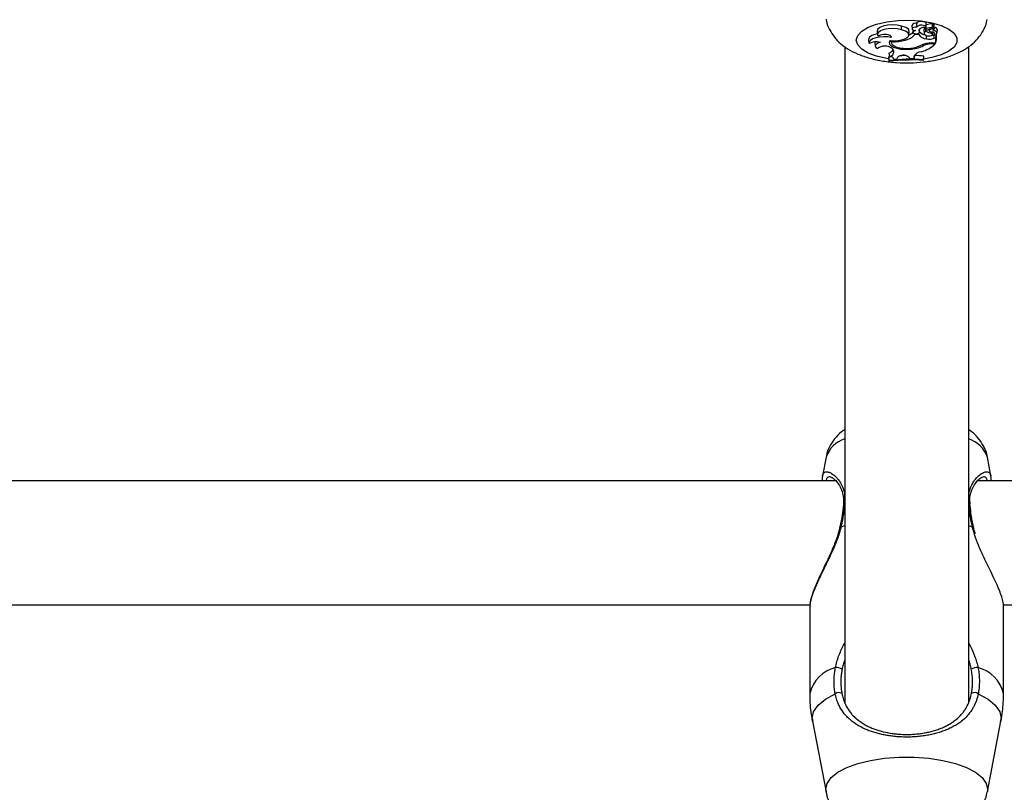
# Model space of a CAD drawing. Units: millimetres. Extents: x 0 to 42, y 0 to 29.8.
# Drawn here: x 14 to 14.2, y 20.6 to 20.8 of the extents above; entities that cross this region are included whole.
import ezdxf

# ---------------------------------------------------------------- set-up
doc = ezdxf.new("R2010")
doc.units = ezdxf.units.MM
doc.layers.add('LE_NORM', color=179, linetype='Continuous', lineweight=50)
doc.styles.add('SLDTEXTSTYLE0', font='TXT', dxfattribs={"width": 0.605})
doc.dimstyles.new('SLDDIMSTYLE0', dxfattribs={"dimtxt": 0.35, "dimasz": 0.3, "dimexe": 0, "dimexo": 0.0625, "dimgap": 0.0875, "dimtad": 1, "dimdec": 0, "dimlfac": 50, "dimrnd": 1e-09, "dimzin": 12, "dimdsep": 46, "dimtxsty": 'SLDTEXTSTYLE0', "dimsah": 1, "dimcen": 0.09, "dimadec": 0, "dimazin": 3, "dimtfac": 1, "dimtofl": 0, "dimtmove": 0, "dimatfit": 3, "dimfxl": 0, "dimfrac": 2, "dimtolj": 1, "dimtzin": 12, "dimarcsym": 0})

# ---------------------------------------------------------------- blocks, each defined once
blk = doc.blocks.new('_D_11')
at = {"layer": 'LE_NORM'}
for p, q in [((4.634331199211518, 20.80788235208477), (4.634331199211523, 27.91393315968828)), ((23.31272977130568, 17.55983154451607), (23.31272977130569, 27.91393315968826)), ((23.31272977130569, 27.81487315968826), (4.634331199211523, 27.81487315968828))]:
    blk.add_line(p, q, dxfattribs=at)
for points in [[(4.634331199211523, 27.81487315968828), (4.934331199211523, 27.71487315968827), (4.934331199211523, 27.91487315968828)], [(23.31272977130569, 27.81487315968826), (23.01272977130569, 27.91487315968827), (23.01272977130569, 27.71487315968826)]]:
    blk.add_solid(points, dxfattribs=at)
at = {"layer": 'LE_NORM', "insert": (13.64467633977643, 28.26604684532539), "char_height": 0.35, "attachment_point": 1, "style": 'SLDTEXTSTYLE0'}
blk.add_mtext('934', dxfattribs=at)
blk = doc.blocks.new('_D_12')
at = {"layer": 'LE_NORM'}
for p, q in [((7.564394002526183, 20.88188235208488), (7.564394002526161, 26.71393315967095)), ((20.22272977130569, 17.55983154451607), (20.22272977130565, 26.713933159671)), ((7.564394002526161, 26.61487315967095), (20.22272977130565, 26.614873159671))]:
    blk.add_line(p, q, dxfattribs=at)
for points in [[(7.564394002526161, 26.61487315967095), (7.86439400252616, 26.51487315967095), (7.86439400252616, 26.71487315967095)], [(20.22272977130565, 26.614873159671), (19.92272977130565, 26.714873159671), (19.92272977130565, 26.514873159671)]]:
    blk.add_solid(points, dxfattribs=at)
at = {"layer": 'LE_NORM', "insert": (13.56470774143372, 27.06604684530811), "char_height": 0.35, "attachment_point": 1, "style": 'SLDTEXTSTYLE0'}
blk.add_mtext('633', dxfattribs=at)
blk = doc.blocks.new('_D_13')
at = {"layer": 'LE_NORM'}
for p, q in [((18.3217897713009, 26.01487315965134), (24.92262523522432, 26.01487315965195)), ((24.82356523522564, 11.86611338894759), (24.82356523522432, 26.01487315965194)), ((11.27565990525126, 11.86611338894632), (24.92262523522564, 11.8661133889476))]:
    blk.add_line(p, q, dxfattribs=at)
for points in [[(24.82356523522432, 26.01487315965194), (24.72356523522435, 25.71487315965193), (24.92356523522435, 25.71487315965195)], [(24.82356523522564, 11.86611338894759), (24.92356523522562, 12.1661133889476), (24.72356523522561, 12.16611338894758)]]:
    blk.add_solid(points, dxfattribs=at)
at = {"layer": 'LE_NORM', "insert": (24.37239154958789, 18.61163912881754), "char_height": 0.35, "attachment_point": 1, "rotation": 90.00000000000534, "style": 'SLDTEXTSTYLE0'}
blk.add_mtext('707', dxfattribs=at)
blk = doc.blocks.new('_D_14')
at = {"layer": 'LE_NORM'}
for p, q in [((18.0853242136015, 23.14487315965378), (24.01178977130571, 23.14487315965382)), ((23.91272977130571, 23.14487315965382), (23.91272977130576, 14.83241338894638)), ((13.00771071282011, 14.83241338894631), (24.01178977130576, 14.83241338894638))]:
    blk.add_line(p, q, dxfattribs=at)
for points in [[(23.91272977130571, 23.14487315965382), (23.81272977130571, 22.84487315965382), (24.01272977130571, 22.84487315965382)], [(23.91272977130576, 14.83241338894638), (24.01272977130576, 15.13241338894638), (23.81272977130576, 15.13241338894638)]]:
    blk.add_solid(points, dxfattribs=at)
at = {"layer": 'LE_NORM', "insert": (23.46155608566862, 18.6597891288179), "char_height": 0.35, "attachment_point": 1, "rotation": 90.00000000000081, "style": 'SLDTEXTSTYLE0'}
blk.add_mtext('416', dxfattribs=at)

msp = doc.modelspace()

# ---------------------------------------------------------------- linework, layer by layer
at = {"color": 7, "linetype": 'Continuous', "lineweight": 25}
for p, q in [((14.2151140667506, 20.76099682338549), (14.2152014920875, 20.76008109041566)), ((14.2213711171018, 20.76141430555236), (14.22141854087224, 20.76236071992417)), ((14.22328107725517, 20.7600264364229), (14.22336850259207, 20.76094216939272)), ((14.22404333930911, 20.76253079946552), (14.22413076464601, 20.7616150664957)), ((14.22427647113139, 20.76141002336871), (14.22434584314731, 20.76068338914103)), ((14.22441882178322, 20.76083279696947), (14.22437170202707, 20.76136215715844)), ((14.22536501037016, 20.76231928961083), (14.22538678522363, 20.76209120983502)), ((14.2259451039541, 20.76118070607485), (14.22596508371236, 20.76139665912661)), ((14.22604164810325, 20.76081611387397), (14.22611976881283, 20.76163438592098)), ((14.22713536824165, 20.76136482361308), (14.22722279357855, 20.76044909064326)), ((14.22751435602936, 20.76200430859244), (14.22756328582226, 20.76149179555959)), ((14.2276486657968, 20.76099484047331), (14.22765154058309, 20.76140694782793)), ((14.22768945020708, 20.76209120983502), (14.22777687554398, 20.76300694280484)), ((14.22814472237338, 20.76138945958499), (14.22945181264599, 20.76198126047318)), ((14.22847443718966, 20.76153874194537), (14.22851082784352, 20.76115756959053)), ((14.2287830117543, 20.76145729522892), (14.22969967216501, 20.76187190773657)), ((14.22903806765836, 20.76049732477128), (14.22905371160912, 20.76080847193306)), ((14.22941023681232, 20.76017771471046), (14.22945999948336, 20.76069895168991)), ((14.22946526043211, 20.76199308743412), (14.22955268576901, 20.76290882040394)), ((14.22953935710338, 20.76276920986316), (14.2296397028142, 20.76281459699486)), ((14.22973486800475, 20.76186357875964), (14.22982229334165, 20.76277931172945)), ((14.22975638241167, 20.76208893049914), (14.22987358966542, 20.76203363614495)), ((14.22981623134577, 20.76109005503259), (14.22987358966542, 20.76203363614495)), ((14.23056665854025, 20.76047924430305), (14.23065408387716, 20.76139497727287)), ((14.21290378019972, 20.75883899435333), (14.21299120553662, 20.7579232613835)), ((14.21454885152795, 20.7582406564513), (14.21453612270789, 20.75808822981281)), ((14.21843375367392, 20.75858887984966), (14.2187882623048, 20.75820894473864)), ((14.21875393378285, 20.75856851738059), (14.21880670419119, 20.75801577598475)), ((14.21881085070058, 20.75941516741507), (14.21880271169917, 20.75950338896991)), ((14.21886038681362, 20.75833208618089), (14.21884170525415, 20.75858682771436)), ((14.22234953099935, 20.75871293151543), (14.22232721716406, 20.75910036805783)), ((14.22486298500985, 20.76013654216408), (14.22484562921225, 20.76039248199831)), ((14.22583922681244, 20.76013654216408), (14.22486298500985, 20.76013654216408)), ((14.22583922681244, 20.76013654216408), (14.2258685430124, 20.76051836031595)), ((14.22780726374737, 20.75902622820026), (14.22784865175388, 20.75989438552661)), ((14.22976459354602, 20.76012420563789), (14.22989804303305, 20.76017937833486)), ((14.22983189208604, 20.7591847161074), (14.22976459354602, 20.76012420563789)), ((14.22983189208604, 20.7591847161074), (14.23029027828415, 20.75937422903371)), ((14.22986886451891, 20.76048487105523), (14.22989358923792, 20.76022589303843)), ((14.22993071163247, 20.75995862174198), (14.22991304013607, 20.76002945073155)), ((14.23029027828415, 20.75937422903371), (14.2303290084369, 20.75981845902368)), ((14.23029027828415, 20.75798004462359), (14.23029027828415, 20.75937422903371)), ((14.23029027828415, 20.75798004462359), (14.23037776694767, 20.75886221867486)), ((14.23037776694767, 20.75886221867486), (14.23037776694767, 20.7601854191937)), ((14.20672977130571, 20.75706732223865), (14.20672977130571, 20.58772608382481)), ((14.21453612270789, 20.75808822981281), (14.21462354804479, 20.75717249684298)), ((14.21895184319667, 20.7565942698524), (14.21918114496151, 20.75633231185502)), ((14.22348780434113, 20.75638616471447), (14.2234840777556, 20.75661830148566)), ((14.22708458503305, 20.75732392046135), (14.22706027180076, 20.75764507759288)), ((14.22921769261051, 20.75798004462359), (14.23029027828415, 20.75798004462359)), ((14.22943617465521, 20.7577498256763), (14.23010409022727, 20.7577498256763)), ((14.23010409022727, 20.7577498256763), (14.23013441138951, 20.75798004462359)), ((14.2387297713057, 20.58780894107954), (14.23872977130571, 20.75706068202804)), ((14.21864439935374, 20.7544460924536), (14.21813401290023, 20.75437987899535)), ((14.21813401290023, 20.75437987899535), (14.21813401290023, 20.75413743461798)), ((14.21822150156376, 20.75343785463564), (14.21813401290023, 20.75437987899535)), ((14.21822150156376, 20.7532690355372), (14.21813401290023, 20.75413743461798)), ((14.21835667069917, 20.75451583295189), (14.21821498938405, 20.75542042128512)), ((14.21822150156376, 20.75343785463564), (14.21822150156376, 20.7532690355372)), ((14.21944351762962, 20.75381860792679), (14.21943584201956, 20.75389255513792)), ((14.21944351762962, 20.75381860792679), (14.22021887359017, 20.75388984001232)), ((14.22032536037957, 20.75420596690488), (14.22021887359017, 20.75388984001232)), ((14.22320286246465, 20.75436242326209), (14.22352894030427, 20.75402666820067)), ((14.22352894030427, 20.75402666820067), (14.22461716233183, 20.75401469235807)), ((14.22461716233183, 20.75401469235807), (14.22467817880977, 20.7546332603488)), ((14.2246227858135, 20.75437024918922), (14.22461716233183, 20.75401469235807)), ((14.22705072945629, 20.75365168253628), (14.22713821811982, 20.75459704908347)), ((14.22705072945629, 20.75348049218232), (14.22713821811982, 20.7543546047061)), ((14.22705072945629, 20.75348049218232), (14.22705072945629, 20.75365168253628)), ((14.22713821811982, 20.7543546047061), (14.22713821811982, 20.75459704908347)), ((14.20191536198478, 20.65111308818174), (14.20098562969462, 20.64629187053538)), ((14.24447476402292, 20.64628745704155), (14.24354418062667, 20.65111308818174)), ((14.20439899954455, 20.64502739710753), (13.64106111810182, 20.64502739710753)), ((14.80439899954454, 20.64502739710753), (14.24106111810181, 20.64502739710753)), ((14.20549625297502, 20.63306587513851), (14.20549567930267, 20.63305891452638)), ((13.64769743103274, 20.61302739710753), (14.19778580198574, 20.61302739710753)), ((14.19772977130886, 20.61255801967587), (14.19772977130886, 20.59005011950544)), ((14.24769743103274, 20.61302739710753), (14.79778580198574, 20.61302739710753)), ((14.24772977130255, 20.59005011950545), (14.24772977130255, 20.61255801967587)), ((14.19840925778068, 20.5829345714393), (14.20191536194863, 20.56475332551088)), ((14.24354418066279, 20.56475332551088), (14.24705028483074, 20.5829345714393))]:
    msp.add_line(p, q, dxfattribs=at)
at = {"color": 8, "linetype": 'Continuous', "lineweight": 25}
for p, q in [((14.22756303018436, 20.76149733330307), (14.22751554947262, 20.76199493227201)), ((14.22779397652253, 20.76171597820685), (14.22773784168402, 20.76259808430031)), ((14.2287830117543, 20.76145729522892), (14.22876811337693, 20.76167170738173)), ((14.22943617465521, 20.7577498256763), (14.22943617465533, 20.75798004462359)), ((14.2057967811178, 20.63315017567925), (14.20672977130571, 20.63347601362194)), ((14.2387297713057, 20.63347601362194), (14.23966276149359, 20.63315017567925)), ((14.24019484376761, 20.63133502075643), (14.23966276149359, 20.63315017567925))]:
    msp.add_line(p, q, dxfattribs=at)
at = {"color": 8, "linetype": 'Continuous', "lineweight": 25, "flags": 128}
for points in [[(14.20973237774542, 20.75870355735999), (14.21008272417096, 20.75989876990596), (14.2111148761811, 20.76102954823421), (14.21277319019382, 20.76203493179236), (14.21496826607144, 20.76286072009257), (14.21758176670524, 20.76346239467383), (14.22047279759955, 20.76380751910371), (14.22348550253056, 20.76387748763489), (14.22645746579563, 20.76366852824572), (14.22922846808587, 20.76319190599097), (14.23164912395056, 20.76247331569976), (14.23358893520548, 20.76155149676068), (14.23494332612378, 20.76047614467135), (14.23563928114047, 20.75930523194125), (14.23563928114047, 20.75810188277874), (14.23494332612378, 20.75693097004864), (14.23358893520548, 20.75585561795931), (14.23164912395056, 20.75493379902023), (14.22922846808587, 20.75421520872902), (14.22712986306938, 20.75382688018129)], [(14.21808119809481, 20.75386367318493), (14.21758176670524, 20.75394472004616), (14.21496826607144, 20.75454639462742), (14.21277319019382, 20.75537218292763), (14.2111148761811, 20.75637756648579), (14.21008272417096, 20.75750834481403), (14.20973237774542, 20.75870355735999)], [(14.22497150979067, 20.75359852815158), (14.22348550253056, 20.7535296270851), (14.2212577083509, 20.75355420646156)], [(14.2057967811178, 20.63315017567925), (14.20561974051935, 20.63313683697024), (14.20551757113536, 20.63309895922113), (14.20549625297502, 20.63306587513851)], [(14.23966276149359, 20.63315017567925), (14.23983980209204, 20.63313683697025), (14.23994197147603, 20.63309895922114), (14.2399629434471, 20.63306774278408)], [(14.19840925778068, 20.5829345714393), (14.19833746117897, 20.58368028712521), (14.19872433569661, 20.58540571699166), (14.19987268719396, 20.58707641445729), (14.20174608878656, 20.58863938328905), (14.20428511425903, 20.59004504451639)], [(14.24117442835239, 20.59004504451639), (14.24371345382486, 20.58863938328905), (14.24558685541745, 20.58707641445729), (14.24673520691481, 20.58540571699166), (14.24712208143245, 20.58368028712521), (14.24705028483074, 20.5829345714393)], [(14.20191591936134, 20.56475044154751), (14.20185391571901, 20.56539153701634), (14.2022093668311, 20.56692110989348), (14.20326361570605, 20.5683985950008), (14.20498076116288, 20.56977367835504), (14.20730232787253, 20.57099953314179), (14.21014925766511, 20.57203441434653), (14.21342460176106, 20.57284308033105), (14.21701682224554, 20.57339799294513), (14.22080359035833, 20.57368025530523), (14.22465595225308, 20.57368025530523), (14.22844272036587, 20.57339799294513), (14.23203494085035, 20.57284308033105), (14.2353102849463, 20.57203441434653), (14.23815721473888, 20.57099953314179), (14.24047878144853, 20.56977367835504), (14.24219592690535, 20.5683985950008), (14.24325017578031, 20.56692110989348), (14.2436056268924, 20.56539153701634), (14.24353886356474, 20.56472632773412)]]:
    msp.add_lwpolyline(points, dxfattribs=at)
at = {"color": 7, "linetype": 'Continuous', "lineweight": 25, "flags": 128}
for points in [[(14.22777687554398, 20.76300694280484), (14.22776482042952, 20.76309701636357), (14.22758185485983, 20.76329244948106), (14.22721300283295, 20.76344038368208), (14.22672395578935, 20.76351447232883), (14.22620181154176, 20.76350152045535), (14.22573956241572, 20.76340383475151), (14.22541953359517, 20.76323881274838), (14.22529872125385, 20.7630358443701), (14.22529872125385, 20.7630358443701)], [(14.22141854087224, 20.76236071992417), (14.22029114247238, 20.76258175741215), (14.21904741470759, 20.76265246894142), (14.2178100174616, 20.76256588074473), (14.21670098628481, 20.76233053239033), (14.21582969690964, 20.76196963458608), (14.21528207831226, 20.76151878007498), (14.21511213815847, 20.76102243338013), (14.2151140667506, 20.76099682338549)], [(14.2213711171018, 20.76141430555236), (14.22029933133822, 20.76162711299733), (14.21911634129913, 20.76170072705991), (14.21793290771027, 20.76162825541916), (14.21685983282598, 20.7614164834336), (14.2159975862606, 20.76108523884314), (14.21542689824195, 20.76066553534193), (14.21520120101968, 20.76019666883513), (14.21534162612267, 20.75972253825078)], [(14.21843952461307, 20.75859598577068), (14.21981320386703, 20.75855317173536), (14.22113712846541, 20.75870540139545), (14.22224272764553, 20.75903329187224), (14.22298922926882, 20.75949509399978), (14.22328158385273, 20.76003200810252), (14.22308256689428, 20.7605756707556), (14.22241751853783, 20.76105685926447), (14.2213711171018, 20.76141430555236)], [(14.22336850259207, 20.76094216939272), (14.22336991167346, 20.76095941348997), (14.22315970382862, 20.76151066442809), (14.2224808736448, 20.76199814179719), (14.22141854087224, 20.76236071992417)], [(14.22538799222408, 20.76208135322339), (14.224965178143, 20.76206820800288), (14.22458409551069, 20.76199399937484), (14.22429812215648, 20.76186912166098), (14.2241473140567, 20.76171106634672), (14.22415279473767, 20.7615419720678), (14.22431379652638, 20.76138552367576), (14.22460776807759, 20.7612636347265), (14.22499353311624, 20.76119337807242)], [(14.22441882178322, 20.76083279696947), (14.22434544935285, 20.76070355689588), (14.22440418121154, 20.76057313252203), (14.22458573139234, 20.76046214496314), (14.22486139538941, 20.76038814222175), (14.2251875885653, 20.760362824711), (14.22551273722356, 20.76039019532767), (14.22578543281412, 20.76046592656284), (14.22596256002786, 20.76057804471497)], [(14.22766176842122, 20.76200710629714), (14.22766614424302, 20.76220223899773), (14.22746701073441, 20.76238049379378), (14.22710029393616, 20.7625097114113), (14.22663215389699, 20.76256657946341), (14.22614704861819, 20.76254083828074), (14.22573249683096, 20.76243713187718), (14.22546328858194, 20.76227417011479), (14.22538799222408, 20.76208135322339)], [(14.22766176842122, 20.76200710629714), (14.22728173310818, 20.76198964849528), (14.22692020892367, 20.7619397746995), (14.22659436848475, 20.76185985394518), (14.22631968940903, 20.76175368251642), (14.22610921911843, 20.7616263036202), (14.22597295507885, 20.761483767831), (14.22591736991446, 20.76133284568486), (14.2259451039541, 20.76118070607485)], [(14.2287830117543, 20.76145729522892), (14.22863844170557, 20.7613756378175), (14.22854584177246, 20.76128275220282), (14.22851036060345, 20.76118380291752), (14.22853397098687, 20.76108429164038), (14.22861536016189, 20.7609897512975), (14.22875000280933, 20.76090543842605), (14.22893041266397, 20.76083604090563), (14.22914655875827, 20.76078541730746)], [(14.22945181264599, 20.76198126047318), (14.22945946950591, 20.7619851172313), (14.2294640712191, 20.76198968115949), (14.22946524042882, 20.7619945779995), (14.22946288125572, 20.76199940619314), (14.22945718716036, 20.76200376981148), (14.22944862507867, 20.76200731102238), (14.22943789713161, 20.76200973943404), (14.22942588304876, 20.76201085590811)], [(14.21517428344167, 20.76036608621821), (14.2144924967257, 20.76019539575383), (14.2137116846134, 20.75987792709671), (14.2131739808779, 20.75948837244272), (14.21291907234231, 20.75905548403146), (14.21290378019972, 20.75883899435333)], [(14.21881085070058, 20.75941516741507), (14.21779898545598, 20.7595544845055), (14.21673077342844, 20.7595822955687), (14.21568206831891, 20.75949662574199), (14.2147273386427, 20.75930355843695), (14.21393437972272, 20.75901680335656), (14.21335949954579, 20.75865672296963), (14.21304352033436, 20.75824888657261), (14.21300887976185, 20.75782225461463)], [(14.2159561630039, 20.75811647713632), (14.215496166029, 20.75798659774589), (14.21511732818117, 20.7578201847383), (14.2148375141736, 20.75762508558885), (14.21466991908967, 20.75741050051437), (14.21462244614739, 20.75718654862212), (14.21469733401038, 20.75696379072681), (14.21489105121997, 20.75675273133832), (14.21519446272695, 20.75656332330444)], [(14.21881085070058, 20.75941516741507), (14.2187191507464, 20.75965961377695), (14.21842612565321, 20.75987741791688), (14.2179660917203, 20.76004307269492), (14.21739292372666, 20.76013717820617), (14.21677374563153, 20.76014871371225), (14.21618106965767, 20.76007632828491), (14.2156843043526, 20.75992849901381), (14.21534162612267, 20.75972253825078)], [(14.21843952461307, 20.75859598577068), (14.21823483344621, 20.75815205760761), (14.21832666404642, 20.75770217620753), (14.21870869905126, 20.75727729055523), (14.21935465687732, 20.7569066300867), (14.22022009972626, 20.75661569388946), (14.22124549062331, 20.75642449652723), (14.22236028918325, 20.75634619116493), (14.22348780434113, 20.75638616471447)], [(14.21886038681362, 20.75833208618089), (14.21881746908528, 20.75794588294615), (14.21902291864395, 20.75756808080395), (14.21946315474553, 20.75722365344729), (14.22010907665178, 20.75693536841005), (14.22091798726389, 20.75672228207443), (14.22183641551052, 20.7565984799951), (14.22280365092309, 20.75657214580784), (14.22375575675388, 20.75664502027012)], [(14.22765600191082, 20.75996469714521), (14.22796337160855, 20.75985549826554), (14.2283566151796, 20.75980693685752), (14.22876496170741, 20.75982775237833), (14.22911492223965, 20.75991419871846), (14.22934351538401, 20.76005071837823), (14.22940960188855, 20.76021274230641), (14.22930128835476, 20.76037111152178), (14.22903806765836, 20.76049732477128)], [(14.22229317602496, 20.75472381466805), (14.22146299890224, 20.75468951967362), (14.22100510268018, 20.75466349308208)]]:
    msp.add_lwpolyline(points, dxfattribs=at)
at = {"color": 7, "linetype": 'Continuous', "lineweight": 25}
for centre, radius, start, end in [((14.22497143952361, 20.76203659952702), 0.001051476860123767, 71.86487453655397, 151.9653445264835), ((14.22527521090238, 20.7601061349063), 0.001123138494347565, 104.5245752604093, 139.684776791098), ((14.22548728793597, 20.76086586195606), 0.0005556278661115567, 328.8015672968505, 34.51664707489524), ((14.22825772986992, 20.76315195024925), 0.003177711512146678, 225.9107611467729, 255.9446019482661), ((14.22774958332525, 20.76132998883904), 0.000615202105325633, 111.5023311459966, 176.7539876872845), ((14.227775521353, 20.76048064608285), 0.0005296113700795924, 103.8585509502666, 256.9574932923795), ((14.2278450368146, 20.7614307527617), 0.0002897597418346702, 100.149427427447, 166.7159720779433), ((14.22792637543951, 20.76183433685293), 0.0004955715559477849, 222.8459912842893, 296.1419258739701), ((14.22990549047372, 20.7651085934577), 0.004692144631078621, 241.2506155125836, 259.3466202763741), ((14.2295675033762, 20.7573235347581), 0.005641181246076502, 91.46835074796937, 108.9668481325266), ((14.22957080562562, 20.75654575638852), 0.005467020697998654, 91.51900372263347, 108.9661000058464), ((14.22932601632257, 20.76017036665287), 0.0006406967497194416, 340.7013820751436, 106.2660244978039), ((14.22945400197054, 20.76285466404484), 0.0001125673279104008, 28.75739578250693, 106.0130753060481), ((14.22981924415942, 20.76147971606108), 0.0003896726756769554, 102.9252655983233, 269.5570045395246), ((14.22970823542055, 20.76267916452646), 0.0001517849519319428, 41.28436610559388, 116.8406826230651), ((14.22971315167356, 20.76185858345891), 1.895345683098338e-05, 2.81856568755242, 135.3318178864562), ((14.22993563042544, 20.76053062773099), 0.0005720271374666043, 269.5073143690516, 102.0479225614117), ((14.22984121290896, 20.76119782523075), 0.0008364377673498074, 13.63314696215838, 87.78164602010824), ((14.21484653739826, 20.75432294786565), 0.003952484448055564, 73.69554746894943, 117.7061673808541), ((14.21958368379744, 20.76787900027817), 0.009574274244439965, 265.6674120256041, 286.7911080272992), ((14.22119539962259, 20.76368122485826), 0.005100584081781015, 283.0778261756064, 315.9762704359113), ((14.22133027033191, 20.76459084893477), 0.004971655766273379, 293.0914869741647, 307.4751876981404), ((14.22813005748973, 20.76189771621984), 0.002889574232769448, 217.552822270736, 263.5861129010772), ((14.2285876294194, 20.76206853418945), 0.003140795490625331, 255.613530122272, 293.3384417727357), ((14.22888349289741, 20.76184991618809), 0.001937631351946784, 278.4807660937666, 297.0476145617338), ((14.2170954526565, 20.75387127529333), 0.003295585715221477, 55.71594792776896, 125.2278300642405), ((14.21746412444267, 20.75743195418098), 0.002147105668411685, 290.4695960551138, 326.4007339818918), ((14.21821754371529, 20.75567432883156), 0.001166820046481372, 276.8480134576731, 34.32672499071599), ((14.22342154066544, 20.76400695992293), 0.007621083288089389, 270.498180724054, 298.7276118198492), ((14.223087693607, 20.76410456046299), 0.007489395720436591, 275.1176548600319, 297.0529915565405), ((14.22654319157035, 20.75365797960039), 0.002048239790188119, 92.08937465455533, 159.6504163221587), ((14.22406873764712, 20.76422539155869), 0.008852029951583117, 285.7296872592887, 312.9848031923675), ((14.22902083608902, 20.75188973742402), 0.006093487857971461, 88.14867757345536, 114.4992704211347), ((14.22929365465022, 20.75183175787993), 0.005919783644216416, 88.6204590715223, 111.9110853519911), ((14.22362946729317, 20.71252800115574), 0.04126575099374255, 85.2442607996941, 97.5303967356482), ((14.22362926606279, 20.71190644037883), 0.04171460409870926, 85.2952716171658, 97.44862803647715), ((14.21838353349066, 20.75336199635468), 0.001154149254919386, 23.30502822753828, 91.33367809143256), ((14.22185663260861, 20.75258257098974), 0.002231638173340982, 52.89717094738145, 133.3273046387618), ((14.22364679287106, 20.71325333982064), 0.04149087063291525, 85.17289533818472, 88.56224858857577), ((14.20451580121464, 20.59397436185616), 0.002833384329267841, 57.11605856749058, 93.60694160930187), ((14.2409437413969, 20.59397436185579), 0.00283338432963397, 86.39305839335954, 122.8839414303319), ((14.20519720336098, 20.58887563536506), 0.001483045613970103, 56.62156353975537, 127.9527066313933), ((14.24026233925044, 20.58887563536501), 0.001483045614005241, 52.04729336975815, 123.3784364589764)]:
    msp.add_arc(centre, radius, start, end, dxfattribs=at)
at = {"color": 8, "linetype": 'Continuous', "lineweight": 25}
for centre, radius, start, end in [((14.20914643342245, 20.64853514617298), 0.00767685997900523, 108.3486349988084, 160.3783917193071), ((14.23631310918899, 20.64853514617299), 0.007676859979004517, 19.62160828063852, 71.6513650014557), ((14.2068870803148, 20.63907196460125), 0.0004782810889840391, 109.2023228081827, 171.3925900214642), ((14.23857368167452, 20.63907363138464), 0.0004763063630510686, 7.847126736030606, 70.87025195606088), ((14.20648465673396, 20.58809157404762), 0.008971283025116229, 103.8470696871569, 167.390048075832), ((14.23897488587746, 20.58809157404762), 0.008971283025127084, 12.60995192417534, 76.15293031276582)]:
    msp.add_arc(centre, radius, start, end, dxfattribs=at)
at = {"color": 7, "linetype": 'Continuous', "lineweight": 25}
for points, knots in [([(14.20196107985665, 20.76413243643177), (14.2019774275575, 20.76397250434247), (14.20207507937103, 20.76301716152649), (14.2027878277248, 20.76140313395502), (14.20402118576865, 20.75943393223988), (14.20567225492319, 20.75774744722551), (14.20770377746043, 20.75628167829651), (14.21021415862417, 20.75501634990565), (14.21321001545404, 20.75399623966644), (14.21657440521249, 20.75327978536605), (14.22009331193892, 20.75289098954703), (14.22363877779664, 20.75281675185309), (14.22714619716671, 20.7530479456644), (14.2305642342398, 20.75359175209117), (14.23386337729982, 20.7544842741386), (14.23679199477754, 20.75571934505288), (14.23922649222317, 20.75727216110399), (14.24112459493574, 20.75904264657756), (14.2425022257968, 20.76106307279892), (14.24330484649239, 20.76277927256335), (14.24343948245658, 20.76382252536707), (14.24347093791925, 20.7640662641023)], [0, 0, 0, 0, 0.009480080293852377, 0.05662857681260682, 0.1029248088858292, 0.1505901473936717, 0.2021475729741105, 0.2603039517717153, 0.3253112783597776, 0.3909165988112421, 0.4544478598839498, 0.516788361105407, 0.5790806833347422, 0.6422116260242035, 0.7075316450339918, 0.7771568497120688, 0.8366226492520085, 0.8889673244889551, 0.9379800622290174, 0.985510068951976, 1, 1, 1, 1]), ([(14.22536527080974, 20.7623193144885), (14.22535759405056, 20.76239916698787), (14.22533461311818, 20.76263821120483), (14.22531306874747, 20.76287689360484), (14.22529872125385, 20.7630358443701)], [0, 0, 0, 0, 0.3340490741749181, 1, 1, 1, 1]), ([(14.22942588304876, 20.76201085590811), (14.22942585742986, 20.76203591036733), (14.22942572933533, 20.76216118269261), (14.22942494458023, 20.76247852584056), (14.22942374066504, 20.762770798117), (14.2294229495172, 20.7629628636218)], [0, 0, 0, 0, 0.07894671885814088, 0.3947336861929809, 1, 1, 1, 1]), ([(14.22969967216501, 20.76187190773657), (14.22969886415359, 20.76188533748174), (14.22969482409373, 20.76195248625366), (14.22967736570769, 20.76223429877406), (14.22965794223203, 20.76253499339496), (14.22964182911766, 20.76278200154103), (14.2296397028142, 20.76281459699486)], [0, 0, 0, 0, 0.04267595481210106, 0.2133799204872937, 0.8961967898513746, 1, 1, 1, 1]), ([(14.22991304013607, 20.76002945073155), (14.22991294312128, 20.76003026328339), (14.22991245803072, 20.76003432618176), (14.22991055370406, 20.76005155132111), (14.22990618668505, 20.76009459796662), (14.22989974673184, 20.76016112569616), (14.22988705400872, 20.76029510777308), (14.22987716016581, 20.76040271458096), (14.22986972463592, 20.7604835844355)], [0, 0, 0, 0, 0.005500607223628587, 0.02750397815208537, 0.1155196631668773, 0.2915403316284538, 0.4675705798541621, 1, 1, 1, 1]), ([(14.2303290084369, 20.75981845902368), (14.23032902182992, 20.75981860714908), (14.23032908880447, 20.75981934788055), (14.23032937164581, 20.75982240943802), (14.2303305044936, 20.75983450663884), (14.2303350391117, 20.75988247249975), (14.23034610206937, 20.75999900717733), (14.23035630195994, 20.76010618764123), (14.23036304652841, 20.76017705957589)], [0, 0, 0, 0, 0.001189588363419612, 0.005948780597736213, 0.02498416149813729, 0.1011151471146922, 0.4056220112580646, 0.9999999999999999, 0.9999999999999999, 0.9999999999999999, 0.9999999999999999]), ([(14.20672977130571, 20.65819669769698), (14.2066128851192, 20.6581255998805), (14.2057759976608, 20.65761655024244), (14.20450397907642, 20.65635032043031), (14.20305927194299, 20.65437959596689), (14.20220054517554, 20.65258818508396), (14.20203574260903, 20.65145723476224), (14.20198739419285, 20.65112544589518)], [0, 0, 0, 0, 0.04816366463778925, 0.3448445713763216, 0.6213969558835085, 0.888928565065781, 1, 1, 1, 1]), ([(14.24350850760697, 20.65115449683182), (14.24350197131593, 20.65123343259211), (14.24342927980279, 20.6521112943363), (14.24275174627263, 20.65366487573236), (14.24155369495223, 20.65564949561222), (14.24017080232416, 20.65715986953413), (14.23914168388192, 20.65788639692573), (14.23872977130571, 20.6581771951053)], [0, 0, 0, 0, 0.02634289805407888, 0.2929650939807011, 0.5538721567380377, 0.8214338975050989, 1, 1, 1, 1]), ([(14.24447178931089, 20.64502739710753), (14.24449985961248, 20.64519681206457), (14.24458394816959, 20.64570431852093), (14.24447375543572, 20.64608342387486), (14.24440034705609, 20.64633597691315)], [0, 0, 0, 0, 0.3338183286420425, 1, 1, 1, 1]), ([(14.20100912581003, 20.64632494026298), (14.20094715557733, 20.64600543307132), (14.2008718451748, 20.64561714640252), (14.20095620819374, 20.6451161427924), (14.20097115190621, 20.64502739710753)], [0, 0, 0, 0, 0.8228641808725378, 1, 1, 1, 1]), ([(14.20294529010865, 20.64602672727528), (14.20294342258518, 20.64602569676245), (14.20292376616356, 20.64601485020824), (14.20337487430656, 20.64593691838749), (14.20419022105774, 20.64533006381168), (14.20514323309899, 20.64426553114808), (14.20593574382154, 20.64276532857226), (14.20643161307694, 20.64106264834186), (14.20641220411759, 20.63975450104475), (14.20640316063932, 20.63914497832618)], [0, 0, 0, 0, 0.0169529220510625, 0.1784361958497868, 0.3484814650865585, 0.5337061763575147, 0.7109851161760579, 0.8653353960339929, 1, 1, 1, 1]), ([(14.23910279196181, 20.63912100339681), (14.23906923287413, 20.63950062034278), (14.23897365668568, 20.64058176834997), (14.23930068390369, 20.6420940250388), (14.23994642272661, 20.64367368512175), (14.24089896953529, 20.64496691842531), (14.24180659466588, 20.64578289858571), (14.24244635070224, 20.64601607420713), (14.24245518485425, 20.6460182764622), (14.24245740715587, 20.64601883045708)], [0, 0, 0, 0, 0.08125244299288402, 0.2314067318483857, 0.3925790261339789, 0.5765013052207241, 0.7781628670066721, 0.9441950942946944, 1, 1, 1, 1]), ([(14.20640844039179, 20.63914308177642), (14.20640378258377, 20.63904783283969), (14.20635865989952, 20.63812510530944), (14.20608888680039, 20.63613592956006), (14.20575191459572, 20.63415542224831), (14.20550175109079, 20.63310006168076), (14.20549382046233, 20.63306660487196)], [0, 0, 0, 0, 0.05300610972841064, 0.5134986110435753, 0.9845770398747762, 0.9999999999999999, 0.9999999999999999, 0.9999999999999999, 0.9999999999999999]), ([(14.23996804283558, 20.63306540326792), (14.23993138844705, 20.63322947700817), (14.23966080834215, 20.63444065775976), (14.23928118017329, 20.63655650805314), (14.23912798177394, 20.63830821156473), (14.23905536325421, 20.63913854736832)], [0, 0, 0, 0, 0.07614221721739098, 0.5620764647767099, 0.9999999999999999, 0.9999999999999999, 0.9999999999999999, 0.9999999999999999]), ([(14.2057967811178, 20.63315017567925), (14.20567647156611, 20.63266481945661), (14.20543451128439, 20.63168869639153), (14.20494006219845, 20.63022125297994), (14.20437425419085, 20.62875258239013), (14.20375591986408, 20.62730988505273), (14.20311237235552, 20.62590324863675), (14.2024597140554, 20.62453454432625), (14.20180201906444, 20.6231850046704), (14.20114261623731, 20.62183903975663), (14.20052080029305, 20.62055614298561), (14.19995201247371, 20.61935082200868), (14.19945138793816, 20.61824677395529), (14.19900237863815, 20.61719812179708), (14.1985017123762, 20.61593447535832), (14.19803996640359, 20.61453980848474), (14.19774851618924, 20.61330294275767), (14.19775941840694, 20.61275766862732), (14.19776341255687, 20.61255790132418)], [0, 0, 0, 0, 0.05685083862060807, 0.1143354350025169, 0.1734616116623301, 0.2330291148953489, 0.2905472366679857, 0.3486681723108412, 0.4070837308747883, 0.4661039135470037, 0.5282676604003005, 0.5834608464482824, 0.6376165579902832, 0.6914115600939513, 0.7455481927230917, 0.8434492062596158, 0.9426458580555198, 1, 1, 1, 1]), ([(14.20545106114136, 20.63306600099684), (14.20536637714613, 20.63263425544733), (14.20510721887939, 20.63131298537754), (14.2042639083166, 20.62900744547036), (14.20303579228355, 20.62613329523188), (14.20159451869052, 20.623093912608), (14.20021546137856, 20.62019558806682), (14.1990193719854, 20.61750997508285), (14.19820271702886, 20.61521333593089), (14.1977477919432, 20.61358839819344), (14.1977780845881, 20.61283387604815), (14.19778686992839, 20.61261505283798)], [0, 0, 0, 0, 0.05222861290182892, 0.1598351230063502, 0.280180115380781, 0.4142190770801267, 0.5580200771386854, 0.6824687304884832, 0.8168657843334735, 0.9468882163206064, 1, 1, 1, 1]), ([(14.24045105391423, 20.63132745100824), (14.24024913463889, 20.63190583804964), (14.24004577840064, 20.63248834119496), (14.23996444712176, 20.63306356813241), (14.23996387241586, 20.63306763282094)], [0, 0, 0, 0, 0.992933765317735, 1, 1, 1, 1]), ([(14.24769613005454, 20.61255813802757), (14.24770432343326, 20.6126940996069), (14.2477324973537, 20.61316161988742), (14.24753464782565, 20.6140569510513), (14.24717547733568, 20.61530947864377), (14.24677466715394, 20.6164155917776), (14.24613891977101, 20.61796125300065), (14.2453600613476, 20.61968477715306), (14.24442390545861, 20.621621250962), (14.24359186717103, 20.62331871592668), (14.24290301862861, 20.62473543074573), (14.24220638214257, 20.62619965348988), (14.24137225617595, 20.6280696233289), (14.24062996183469, 20.62978242922424), (14.24028446180557, 20.63101524500498), (14.24019484376761, 20.63133502075643)], [0, 0, 0, 0, 0.04402473329775505, 0.1513843525678561, 0.2019891490027823, 0.3040208910598959, 0.3554889370356107, 0.46674355483703, 0.5791047228074885, 0.6444533644070608, 0.7101650215106892, 0.7770054003312258, 0.8442502984998481, 0.959600632460909, 1, 1, 1, 1]), ([(14.20428511425903, 20.59004504451639), (14.20420805638542, 20.5904929282789), (14.20405364816856, 20.59139039572629), (14.20398093608738, 20.59254999818753), (14.20397471781133, 20.59349252784339), (14.20400045612702, 20.59421299823957), (14.20405555602138, 20.59493711444487), (14.20413471086548, 20.59561129558082), (14.20422877361737, 20.59623347512137), (14.20430127754523, 20.59661251302289), (14.20433754894359, 20.59680213357346)], [0, 0, 0, 0, 0.2046672827129783, 0.4101113707478505, 0.5153221849893146, 0.6207310466124814, 0.7267293880950929, 0.8329205198310501, 0.9164154748300114, 1, 1, 1, 1]), ([(14.20605415636441, 20.59635375887862), (14.20602131046122, 20.59617870025837), (14.20595558417552, 20.59582839925366), (14.20587830941328, 20.59530644952621), (14.20579576287735, 20.59461505473393), (14.20573281990212, 20.59374871848774), (14.20572369116094, 20.59283598974845), (14.20575838855556, 20.59205277634722), (14.20583020671786, 20.59118152227562), (14.20593985622008, 20.590541638365), (14.20601312537892, 20.59011405999084)], [0, 0, 0, 0, 0.0835316900077177, 0.1671510657107664, 0.2481882814970239, 0.4119466667927308, 0.5784231450814474, 0.6832994783871117, 0.7883767791613913, 1, 1, 1, 1]), ([(14.2394464172325, 20.59011405999084), (14.23950557495704, 20.59045057845771), (14.23962035794652, 20.59110352100993), (14.23971111896004, 20.5921173114457), (14.23973639444507, 20.59297596060249), (14.23972028015693, 20.59373009552166), (14.23968418297417, 20.59435571545295), (14.23961886355479, 20.59502036963861), (14.23952876346033, 20.5956875739531), (14.2394465906111, 20.59613127268783), (14.23940538624701, 20.59635375887862)], [0, 0, 0, 0, 0.166820671449496, 0.3236800523775845, 0.4910517946340418, 0.5782963254649188, 0.6830198277986959, 0.788354822452669, 0.8938736451876432, 1, 1, 1, 1]), ([(14.24112199366784, 20.59680213357347), (14.24116583964668, 20.59656981294465), (14.24129759143061, 20.59587171797455), (14.2414095962102, 20.59493432077217), (14.24147003959741, 20.59399249946476), (14.24148651193763, 20.59328014984623), (14.24147374775944, 20.59256429256161), (14.24143010417515, 20.59185119493559), (14.24134491452446, 20.59100626865066), (14.24123910811602, 20.59040971778603), (14.24117442835239, 20.59004504451639)], [0, 0, 0, 0, 0.1023763056572722, 0.3076282308662781, 0.4105573808178353, 0.5156801623073345, 0.6210003393000073, 0.7269312781673796, 0.8330723002299941, 1, 1, 1, 1]), ([(14.19775851825931, 20.59005784050786), (14.19774918313338, 20.5898988175379), (14.19764490640347, 20.58812247350117), (14.1978721902527, 20.58570826433095), (14.19835112063469, 20.58352622765327), (14.19848317200171, 20.58292459339283)], [0, 0, 0, 0, 0.06648026745222332, 0.7426086098157895, 0.9999999999999999, 0.9999999999999999, 0.9999999999999999, 0.9999999999999999]), ([(14.24117442835239, 20.59004504451639), (14.24103405836992, 20.58945902922269), (14.24075134907608, 20.5882787770994), (14.24017306950881, 20.58697307995584), (14.23974616909948, 20.58622029047561), (14.23921501628736, 20.58537115919836), (14.23835977105657, 20.58426478080839), (14.23706674800506, 20.58308163215629), (14.23583826206712, 20.58220459852433), (14.23474822540345, 20.58155593130842), (14.23357272387544, 20.58097326772568), (14.23234699492666, 20.58047029641897), (14.23108502326947, 20.58004288077978), (14.22979048625728, 20.57968433018237), (14.22843057845022, 20.57938521044832), (14.22702600392681, 20.57915156621319), (14.22559209850243, 20.57898495524477), (14.22413084619018, 20.57888493964714), (14.22263648753712, 20.57885352431702), (14.22119549580659, 20.57889225060065), (14.21982935732013, 20.57899069032066), (14.21854444755103, 20.57913843741298), (14.21727447367393, 20.57934142583016), (14.21602863454732, 20.57959992997367), (14.21481544786601, 20.57991381381529), (14.21364246304252, 20.58028267583518), (14.21251182579887, 20.58070808092157), (14.21138585005892, 20.58121042437219), (14.21027710163857, 20.58179983649496), (14.20919575600808, 20.582490957757), (14.2081866936757, 20.58327042954367), (14.20733176579044, 20.58407739697067), (14.20640118736634, 20.58514003666737), (14.20564976652159, 20.58626098480952), (14.20501460530493, 20.58758087190635), (14.20458701617245, 20.58872795113369), (14.20438625776968, 20.58960379044461), (14.20428511425903, 20.59004504451639)], [0, 0, 0, 0, 0.03684491863437175, 0.07420675521376541, 0.09306499053802769, 0.09538950060003515, 0.1427438785897235, 0.190594315705739, 0.2193192270960217, 0.2482000672435648, 0.2775659663044245, 0.3071052016292757, 0.334396782603789, 0.3618497618271388, 0.3898453371440015, 0.4180459229359906, 0.4455270565452668, 0.4732276399422621, 0.5016443296222134, 0.5303161297391578, 0.5550278923757044, 0.579900814195945, 0.605012437517454, 0.6304411395534877, 0.6559465962931794, 0.6815910668831737, 0.70743430589688, 0.7335389250431181, 0.7628280379261897, 0.7922819303091501, 0.8222534641969376, 0.8524157488801096, 0.8754157584240225, 0.9217584936224452, 0.9452025241106878, 0.9723926420544775, 1, 1, 1, 1]), ([(14.20601312537892, 20.59011405999084), (14.20610549235062, 20.58970314820967), (14.20629167692798, 20.58887487123039), (14.20668215480679, 20.58779628109475), (14.20726326113126, 20.586548654213), (14.2079480601682, 20.58548726951512), (14.20879197696376, 20.58448670682692), (14.20955788932537, 20.58373343719001), (14.2104605962674, 20.58300222997328), (14.21144946474554, 20.58233885208975), (14.21246271758309, 20.58177561221832), (14.21348037081303, 20.58130070318374), (14.21449141654313, 20.58090092152979), (14.21556073370433, 20.58054715544646), (14.21701239669652, 20.58015309201141), (14.21852915180605, 20.57985991127201), (14.22008305918347, 20.57967004743737), (14.22131314215061, 20.57957625470205), (14.22259464262448, 20.57953876851431), (14.22392392874091, 20.57956431021719), (14.22526291901155, 20.57965656807741), (14.22657501217529, 20.57981484105382), (14.22784099160012, 20.58003433148282), (14.22905894073526, 20.5803119438765), (14.23024229065413, 20.5806518650405), (14.2313931616245, 20.58105802090139), (14.23249885979722, 20.58153066452773), (14.23355733655597, 20.58207476732473), (14.23455525441554, 20.58268994758544), (14.23567902360903, 20.58352270003097), (14.23663423736601, 20.58442959942268), (14.23743088606598, 20.58540596315585), (14.2379433362927, 20.58616293168848), (14.23851104557319, 20.58717414703325), (14.23895744668161, 20.58824209310784), (14.23928078202823, 20.58933594269897), (14.23939623772536, 20.58987832784452), (14.2394464172325, 20.59011405999084)], [0, 0, 0, 0, 0.02777114435438952, 0.055978437736116, 0.07931510041974027, 0.1264677315730633, 0.1502650122630829, 0.1797171684944687, 0.2093498389324363, 0.2395066466853455, 0.2698391115030005, 0.2950970469392271, 0.3204708436173229, 0.3462326714640631, 0.3721425413843993, 0.4207244953410687, 0.4453535674380187, 0.4703275646199779, 0.497137851666981, 0.5241939791570916, 0.5520280965870175, 0.5801263934505975, 0.6069970696771756, 0.6340737002010135, 0.6617481094393581, 0.6896069290998126, 0.7183487521903122, 0.7472593431174108, 0.7766643258869453, 0.8062315884509482, 0.8540972570748789, 0.8782565741118663, 0.9026619987550548, 0.9228504905002216, 0.9635605280781557, 0.9841626287200059, 1, 1, 1, 1]), ([(14.24697369664525, 20.58290063333535), (14.24715565582476, 20.58377330236377), (14.24764578143115, 20.58612392538743), (14.247679744421, 20.58853058486682), (14.24770109864753, 20.59004377177808)], [0, 0, 0, 0, 0.3712500982265791, 0.9999999999999999, 0.9999999999999999, 0.9999999999999999, 0.9999999999999999]), ([(14.20196107985665, 20.5647579019688), (14.2019774275575, 20.56459796987949), (14.20207507937103, 20.56364262706351), (14.20278782772479, 20.56202859949205), (14.20402118576864, 20.56005939777695), (14.20567225492315, 20.5583729127626), (14.20770377746036, 20.55690714383364), (14.21021415862407, 20.5556418154428), (14.21321001545392, 20.55462170520361), (14.21657440521236, 20.55390525090322), (14.22009331193878, 20.55351645508421), (14.22363877779649, 20.55344221739025), (14.22714619716655, 20.55367341120154), (14.23056423423962, 20.55421721762828), (14.23386337729963, 20.55510973967567), (14.23679199477736, 20.55634481058988), (14.23922649222301, 20.55789762664094), (14.2411245949356, 20.55966811211445), (14.2425022257967, 20.56168853833576), (14.24330484649235, 20.56340473810024), (14.24343948245656, 20.56444799090402), (14.24347093791924, 20.56469172963932)], [0, 0, 0, 0, 0.009480080294279226, 0.05662857681247332, 0.1029248088850657, 0.1505901473922071, 0.2021475729719391, 0.2603039517690745, 0.3253112783572461, 0.3909165988088687, 0.4544478598814958, 0.5167883611027491, 0.5790806833318118, 0.6422116260209444, 0.7075316450303633, 0.7771568497081291, 0.8366226492485236, 0.8889673244852415, 0.9379800622249224, 0.985510068947491, 0.9999999999999999, 0.9999999999999999, 0.9999999999999999, 0.9999999999999999])]:
    msp.add_open_spline(points, degree=3, knots=knots, dxfattribs=at)
at = {"color": 8, "linetype": 'Continuous', "lineweight": 25}
for points, knots in [([(14.20098754215933, 20.64629148072904), (14.20101757188323, 20.64641655314464), (14.2010795635841, 20.6466747457208), (14.2012499356303, 20.64696151379098), (14.20147760418686, 20.64717507841432), (14.20176261212002, 20.64729931110402), (14.20209771229569, 20.64733545944881), (14.20247772471589, 20.64728277430513), (14.2028964270183, 20.64714125619476), (14.2033640017891, 20.64690145586797), (14.20387452420421, 20.64655055311018), (14.20441893283077, 20.64607366288056), (14.20496259885184, 20.64547928040589), (14.2055799308466, 20.6446397806233), (14.20619736058801, 20.6434551782768), (14.20670497953245, 20.64195796281337), (14.20672210803273, 20.64076829488267), (14.20672977130571, 20.64023603870386)], [0, 0, 0, 0, 0.05178422394510013, 0.1069004873719274, 0.1627257898334216, 0.2188935143098902, 0.2754114209257948, 0.3322373703220984, 0.3895037735130938, 0.4473493726806101, 0.5122515370968027, 0.5775188387660026, 0.6439331896555507, 0.7107702279645753, 0.8128958514654916, 0.9162898010723433, 1, 1, 1, 1]), ([(14.23872977130571, 20.64060282484136), (14.23873107905103, 20.64089186110888), (14.23873388410173, 20.64151182997132), (14.2389267620868, 20.64234246849204), (14.23909844283664, 20.64291406531513), (14.23930133591681, 20.64345720540739), (14.23958189174039, 20.6440952940398), (14.24009324418351, 20.64495586678139), (14.24068714971455, 20.64570592278899), (14.24125965648541, 20.64627757918437), (14.2417909635368, 20.64670346437621), (14.24231154954037, 20.64702498036651), (14.24279386385819, 20.6472315073711), (14.24322675020837, 20.64732835791136), (14.24360561499586, 20.64732166588765), (14.24393337678698, 20.64720967382321), (14.24419417731873, 20.64698553505451), (14.24437987837501, 20.64668438985057), (14.24444044919101, 20.64641021262567), (14.24446787514047, 20.64628606751405)], [0, 0, 0, 0, 0.04618541719041626, 0.09906549376339117, 0.1524460331725321, 0.1576963390332236, 0.2113745442812532, 0.2916723423212311, 0.3728295790290482, 0.4377097329230113, 0.5029420787393947, 0.5692700135540039, 0.6359894581390936, 0.6976321887710178, 0.7596394651141751, 0.8228722880780603, 0.8865681624681883, 0.948639030335659, 1, 1, 1, 1]), ([(14.20292114407672, 20.64601567223595), (14.20284838507144, 20.6460160515309), (14.20267167542412, 20.64601697272376), (14.20243999676011, 20.64592434154189), (14.20222198305623, 20.64575431556386), (14.20206282917036, 20.64548944799097), (14.20197128429981, 20.6452473559818), (14.20195650418356, 20.64506395470691), (14.201953558045, 20.64502739710753)], [0, 0, 0, 0, 0.1397277812540021, 0.3393565765216972, 0.5402065382001169, 0.7430762311549843, 0.9487870724001426, 1, 1, 1, 1]), ([(14.24351187120902, 20.64502739710753), (14.24351146847554, 20.64503443320819), (14.243501437901, 20.64520967598257), (14.24340995755619, 20.64546091767423), (14.24323629096136, 20.645763950627), (14.24298546574274, 20.64594371837788), (14.24275199159792, 20.64602752129804), (14.24258500014228, 20.64601680729341), (14.24253753945557, 20.64601376226326)], [0, 0, 0, 0, 0.009559534014540754, 0.2380919978175046, 0.4687935110621802, 0.6894156255415449, 0.9117287310553577, 0.9999999999999999, 0.9999999999999999, 0.9999999999999999, 0.9999999999999999]), ([(14.20672977130571, 20.6390929555904), (14.20670982043529, 20.63883613668579), (14.20667409472165, 20.63837625506417), (14.20659273245144, 20.63768018884875), (14.20650747494674, 20.63702808601773), (14.20640787089969, 20.63635833955858), (14.2062955518029, 20.63567492119348), (14.20617038190292, 20.63497851342933), (14.20600852146875, 20.63413868053433), (14.20587711794431, 20.63352522626685), (14.2057967811178, 20.63315017567925)], [0, 0, 0, 0, 0.1402259639780774, 0.2511004546397896, 0.3635322085542299, 0.4761751980350772, 0.5901030796401251, 0.7046680821757139, 0.8194414560456199, 0.9999999999999999, 0.9999999999999999, 0.9999999999999999, 0.9999999999999999]), ([(14.23966276149359, 20.63315017567925), (14.23961309091975, 20.63338022530375), (14.23946385741307, 20.63407140137685), (14.2392863785652, 20.63498268167544), (14.23912828594254, 20.63588552934419), (14.23902035363206, 20.63656131390085), (14.23892371429453, 20.63723372387341), (14.23884094996465, 20.63789575044804), (14.23877235983826, 20.63851382263834), (14.23874308100937, 20.63889826082485), (14.2387297713057, 20.63907302049019)], [0, 0, 0, 0, 0.1111158801930383, 0.3338437865291203, 0.4455136732649549, 0.5595869763288717, 0.673874481835985, 0.7888247516240454, 0.9040029918269591, 1, 1, 1, 1]), ([(14.20433754894359, 20.59680213357346), (14.20444942060682, 20.59729083824487), (14.20467550945297, 20.5982784938502), (14.2051602037716, 20.59975025795146), (14.20575535739991, 20.60120612352475), (14.20628298372565, 20.60232134105913), (14.20664051228929, 20.60293096552807), (14.20672977130571, 20.60308316170488)], [0, 0, 0, 0, 0.2248415786500481, 0.4543972228233188, 0.6860297379874675, 0.9216155585235826, 1, 1, 1, 1]), ([(14.2387297713057, 20.60307687687025), (14.2388910203948, 20.60279300891474), (14.2395229177497, 20.60168059698588), (14.2402040346955, 20.600041187733), (14.24080158483649, 20.59821057301495), (14.24101468836538, 20.59727382163407), (14.24112199366784, 20.59680213357347)], [0, 0, 0, 0, 0.1451205881777846, 0.5686935431697394, 0.7828216639995277, 1, 1, 1, 1]), ([(14.20672977130571, 20.59878713506583), (14.20658130245849, 20.59835858621414), (14.20630326098221, 20.59755603162022), (14.20613334189754, 20.59673593809651), (14.20605415636441, 20.59635375887862)], [0, 0, 0, 0, 0.5339809340587963, 1, 1, 1, 1]), ([(14.23940538624701, 20.59635375887862), (14.23931274416444, 20.59678515817915), (14.23913038579245, 20.59763433246301), (14.23886187344654, 20.5984707942233), (14.2387297713057, 20.59888231492594)], [0, 0, 0, 0, 0.5080220971496703, 1, 1, 1, 1])]:
    msp.add_open_spline(points, degree=3, knots=knots, dxfattribs=at)

# ---------------------------------------------------------------- dimensions: what is measured, and where the dimension line sits
at = {"layer": 'LE_NORM'}
dim = msp.add_linear_dim(base=(4.634331199211523, 27.81487315968828), p1=(23.31272977130568, 17.46077154451607), p2=(4.634331199211518, 20.70882235208477), dimstyle='SLDDIMSTYLE0', dxfattribs=at)
dim.commit()
dim.dimension.update_dxf_attribs({"geometry": '_D_11', "text_midpoint": (13.97353048525861, 27.81487315968828), "dimtype": 160})
for base, p1, p2, angle, picture, middle in [((20.22272977130565, 26.61487315967101), (7.564394002526183, 20.78282235208487), (20.22272977130569, 17.46077154451607), 2.251304631703639e-13, '_D_12', (13.89356188691591, 26.61487315967099)), ((24.82356523522433, 26.01487315965194), (11.17659990525126, 11.86611338894631), (18.2227297713009, 26.01487315965133), 90.0000000000002, '_D_13', (24.82356523522499, 18.94049327429976)), ((23.91272977130576, 14.83241338894638), (17.9862642136015, 23.14487315965378), (12.90865071282011, 14.83241338894631), 90.0000000000002, '_D_14', (23.91272977130573, 18.9886432743001))]:
    dim = msp.add_linear_dim(base=base, p1=p1, p2=p2, angle=angle, dimstyle='SLDDIMSTYLE0', dxfattribs=at)
    dim.commit()
    dim.dimension.update_dxf_attribs({"geometry": picture, "text_midpoint": middle, "dimtype": 160})

doc.saveas('drawing.dxf')
